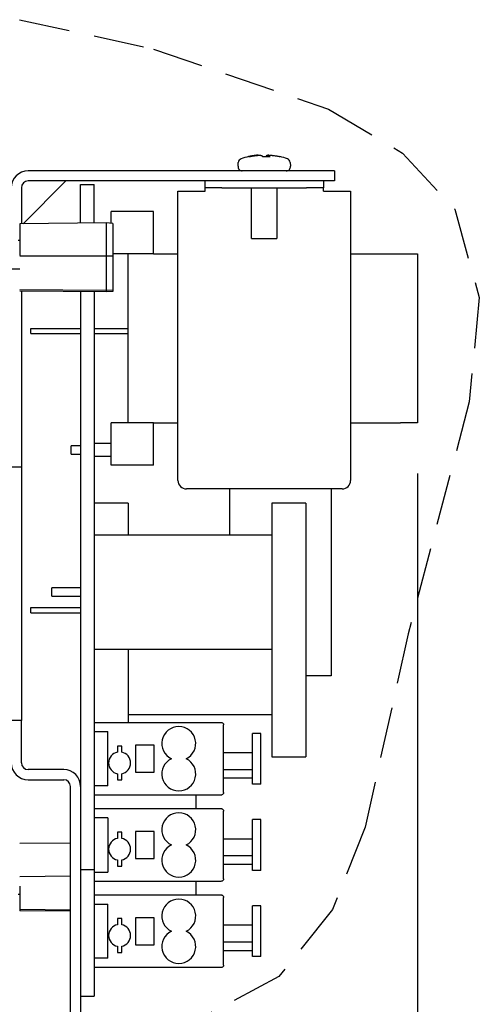
# Model space of a CAD drawing. Extents: x 0 to 540, y 0 to 825.
# Drawn here: x 282 to 336, y 280 to 397 of the extents above; entities that cross this region are included whole.
import ezdxf

# ---------------------------------------------------------------- set-up
doc = ezdxf.new("R2010")
doc.units = 0
doc.header["$LTSCALE"] = 24
doc.header["$MEASUREMENT"] = 0
doc.linetypes.add('HIDDEN', pattern=[0.375, 0.25, -0.125])
doc.layers.get('0').update_dxf_attribs({"linetype": 'CONTINUOUS'})
doc.layers.add('1', color=3, linetype='CONTINUOUS')
doc.layers.add('SCALE', color=4, linetype='CONTINUOUS')
doc.styles.get("Standard").update_dxf_attribs({"font": 'SIMPLEX'})
doc.dimstyles.get("Standard").update_dxf_attribs({"dimtxt": 0.18, "dimasz": 0.18, "dimexe": 0.18, "dimexo": 0.0625, "dimgap": 0.09, "dimtad": 0, "dimtih": 1, "dimtoh": 1, "dimdec": 3, "dimzin": 0, "dimdsep": 46, "dimtxsty": 'Standard', "dimcen": 0.09, "dimadec": 0, "dimazin": 0, "dimtfac": 1, "dimtdec": 3, "dimtofl": 0, "dimtmove": 2, "dimatfit": 3, "dimfxl": 0, "dimtolj": 1, "dimtzin": 0, "dimarcsym": 0})

# ---------------------------------------------------------------- blocks, each defined once
blk = doc.blocks.new('YAZ1', base_point=(184, 133))
for p, q in [((184, 133), (183, 133.268)), ((184, 133), (183, 132.732)), ((183, 133), (184, 133))]:
    blk.add_line(p, q)
blk = doc.blocks.new('YAZ3')
for p, q in [((-0.999, 0.247), (-0.922, 0.247)), ((-0.999, 0.197), (-0.735, 0.197)), ((-0.999, 0.147), (-0.549, 0.147)), ((-0.999, 0.097), (-0.362, 0.097)), ((-0.999, 0.047), (-0.176, 0.047)), ((-0.999, -0.053), (-0.198, -0.053)), ((-0.999, -0.103), (-0.384, -0.103)), ((-0.999, -0.153), (-0.571, -0.153)), ((-0.999, -0.203), (-0.757, -0.203)), ((-0.999, -0.253), (-0.944, -0.253))]:
    blk.add_line(p, q)
blk.add_solid([(0, 0), (-1, 0.268), (-1, -0.268)])
blk.add_blockref('YAZ1', (0, 0))
blk = doc.blocks.new('*D8')
at = {"color": 0, "linetype": 'ByBlock'}
for p, q in [((340.99, 360.86), (340.99, 239.8)), ((224.11, 343.79), (224.11, 239.8)), ((336.49, 244.3), (228.61, 244.3))]:
    blk.add_line(p, q, dxfattribs=at)
at = {"color": 0, "linetype": 'ByBlock', "xscale": 4.5, "yscale": 4.5, "zscale": 4.5, "rotation": 180}
blk.add_blockref('YAZ3', (224.11, 244.3), dxfattribs=at)
at = {"color": 0, "linetype": 'ByBlock', "xscale": 4.5, "yscale": 4.5, "zscale": 4.5}
blk.add_blockref('YAZ3', (340.99, 244.3), dxfattribs=at)
at = {"color": 0, "linetype": 'Continuous'}
blk.add_text('117', height=6.6, dxfattribs=at).set_placement((275.32, 247.6))

msp = doc.modelspace()

# ---------------------------------------------------------------- linework, layer by layer
at = {"linetype": 'Continuous'}
for p, q in [((307.36721, 379.30945), (307.40628, 379.75596)), ((309.37822, 380.56805), (309.37694, 380.58489)), ((309.75188, 380.6057), (309.7512, 380.61466)), ((310.76539, 380.44854), (310.77326, 380.58489)), ((311.00666, 380.44853), (311.01626, 380.61466)), ((311.0434, 380.44853), (311.05376, 380.58489)), ((313.53303, 379.75596), (313.5721, 379.30945)), ((318.76966, 378.76587), (282.56966, 378.76587)), ((318.76966, 378.76587), (318.76966, 377.56587)), ((287.02651, 377.56587), (281.97599, 372.51535)), ((315.76966, 377.56587), (282.56966, 377.56587)), ((303.46966, 376.76587), (303.46965, 377.56587)), ((317.46966, 377.56587), (317.46966, 376.76587)), ((281.76966, 376.76587), (281.76966, 372.51352)), ((288.76965, 377.16587), (290.36966, 377.16587)), ((288.76965, 372.57568), (288.76965, 377.16587)), ((290.36966, 372.58988), (290.36966, 377.16587)), ((300.26966, 342.16587), (300.26966, 376.36587)), ((301.26966, 376.36587), (303.46965, 376.36587)), ((303.46965, 376.36587), (303.46966, 376.76587)), ((305.46966, 376.76587), (315.46966, 376.76587)), ((308.96966, 370.76587), (308.96965, 376.76587)), ((311.96965, 376.76587), (311.96966, 370.76587)), ((317.46966, 376.36587), (317.46966, 376.76587)), ((317.46966, 376.36587), (319.66966, 376.36587)), ((320.66966, 376.36587), (320.66966, 342.16587)), ((297.36965, 373.96587), (292.36966, 373.96587)), ((292.36966, 372.57032), (292.36966, 373.96587)), ((297.36965, 368.96587), (297.36965, 373.96587)), ((291.76966, 372.60231), (281.56966, 372.51174)), ((291.76966, 372.60231), (291.76966, 368.676)), ((292.56966, 372.55966), (291.76966, 372.60231)), ((292.56966, 372.55966), (292.56966, 368.6745)), ((281.56966, 372.51174), (281.56966, 368.75642)), ((281.56966, 370.53249), (281.38354, 370.53249)), ((291.76966, 368.676), (281.56966, 368.67281)), ((291.76966, 368.676), (291.76966, 364.60617)), ((292.56966, 368.6745), (291.76966, 368.676)), ((297.36965, 368.96587), (292.56966, 368.96587)), ((292.56966, 368.6745), (292.56966, 364.64733)), ((294.36966, 348.96587), (294.36966, 368.96587)), ((297.36965, 368.96587), (300.26966, 368.96587)), ((320.66966, 368.96587), (326.56966, 368.96587)), ((328.56966, 368.96587), (328.56966, 348.96587)), ((291.76966, 364.60617), (281.56966, 364.69355)), ((291.76966, 364.46266), (281.56966, 364.55323)), ((281.76966, 364.55146), (281.76966, 343.76587)), ((288.76965, 364.4893), (288.76965, 277.36587)), ((290.36966, 364.4751), (290.36966, 281.16587)), ((292.56966, 364.64733), (291.76966, 364.60617)), ((291.76966, 364.60617), (291.76966, 364.46266)), ((292.56966, 364.50532), (291.76966, 364.46266)), ((292.56966, 364.64733), (292.56966, 364.50532)), ((282.86966, 360.11891), (288.76965, 360.11891)), ((282.86966, 359.51891), (282.86966, 360.11891)), ((290.36966, 360.11891), (294.36966, 360.11891)), ((282.86966, 359.51891), (288.76965, 359.51891)), ((290.36966, 359.51891), (294.36966, 359.51891)), ((297.36965, 348.96587), (292.36966, 348.96587)), ((292.36966, 343.96587), (292.36966, 348.96587)), ((297.36965, 348.96587), (300.26966, 348.96587)), ((297.36965, 343.96587), (297.36965, 348.96587)), ((320.66966, 348.96587), (326.56966, 348.96587)), ((287.66966, 345.26587), (287.66966, 346.26587)), ((288.76965, 346.26587), (287.66966, 346.26587)), ((292.36966, 346.51587), (290.36966, 346.51587)), ((287.66966, 345.26587), (288.76965, 345.26587)), ((290.36966, 345.01587), (292.36966, 345.01587)), ((281.76966, 343.76587), (281.76966, 313.76587)), ((297.36965, 343.96587), (292.36966, 343.96587)), ((319.66966, 341.16587), (301.26966, 341.16587)), ((306.36965, 341.16587), (306.36965, 335.7069)), ((318.36966, 341.16587), (318.36966, 319.06891)), ((294.36966, 339.47415), (290.36966, 339.47415)), ((294.36966, 339.47415), (294.36966, 335.7069)), ((315.36966, 339.47415), (311.36966, 339.47415)), ((311.36966, 339.47415), (311.36966, 309.47415)), ((315.36966, 339.47415), (315.36966, 309.47415)), ((311.36966, 335.7069), (290.36966, 335.7069)), ((288.76965, 329.4569), (285.36966, 329.4569)), ((285.36966, 328.4569), (285.36966, 329.4569)), ((285.36966, 328.4569), (288.76965, 328.4569)), ((282.86966, 327.11891), (288.76965, 327.11891)), ((282.86966, 326.51891), (282.86966, 327.11891)), ((282.86966, 326.51891), (288.76965, 326.51891)), ((290.36966, 322.2069), (311.36966, 322.2069)), ((294.36966, 322.2069), (294.36966, 313.55663)), ((318.36966, 319.06891), (315.36966, 319.06891)), ((294.36966, 314.47415), (311.36966, 314.47415)), ((281.76966, 308.76587), (281.76966, 313.76587)), ((290.36966, 313.55663), (303.17356, 313.55663)), ((303.17356, 313.55663), (305.34213, 313.55663)), ((305.66965, 305.25663), (305.66965, 313.25663)), ((290.36966, 312.45663), (291.96966, 312.45663)), ((291.96966, 306.05663), (291.96966, 312.45663)), ((309.06966, 306.25663), (309.06966, 312.25663)), ((310.06966, 312.25663), (309.06966, 312.25663)), ((310.06966, 306.25663), (310.06966, 312.25663)), ((297.46966, 310.85663), (295.26966, 310.85663)), ((295.26966, 310.85663), (295.26966, 307.65663)), ((297.46966, 307.65663), (297.46966, 310.85663)), ((293.61965, 310.75663), (293.11965, 310.75663)), ((293.11965, 310.75663), (293.11966, 310.03236)), ((293.61966, 310.03236), (293.61965, 310.75663)), ((309.06966, 309.95663), (305.66965, 309.95663)), ((311.36966, 309.47415), (315.36966, 309.47415)), ((286.76966, 307.96587), (282.56966, 307.96587)), ((293.11966, 307.48089), (293.11965, 306.75663)), ((293.61965, 306.75663), (293.61966, 307.48089)), ((295.26966, 307.65663), (297.46966, 307.65663)), ((309.06966, 307.95663), (305.66965, 307.95663)), ((282.56966, 306.76587), (286.76966, 306.76587)), ((293.11965, 306.75663), (293.61965, 306.75663)), ((309.06966, 306.95663), (305.66965, 306.95663)), ((310.06966, 306.25663), (309.06966, 306.25663)), ((287.56966, 277.36587), (287.56966, 305.96587)), ((287.56966, 280.36587), (287.56966, 305.96587)), ((291.96966, 306.05663), (290.36966, 306.05663)), ((303.17356, 304.95663), (290.36966, 304.95663)), ((302.36965, 304.95663), (302.36965, 303.35663)), ((305.34213, 304.95663), (303.17356, 304.95663)), ((290.36966, 303.35663), (303.17356, 303.35663)), ((303.17356, 303.35663), (305.34213, 303.35663)), ((305.66965, 295.05663), (305.66965, 303.05663)), ((291.96966, 302.25663), (290.36966, 302.25663)), ((291.96966, 302.25663), (291.96966, 295.85663)), ((309.06966, 296.05663), (309.06966, 302.05663)), ((310.06966, 302.05663), (309.06966, 302.05663)), ((310.06966, 296.05663), (310.06966, 302.05663)), ((293.61965, 300.55663), (293.11965, 300.55663)), ((293.11965, 300.55663), (293.11966, 299.83236)), ((293.61966, 299.83236), (293.61965, 300.55663)), ((295.26966, 300.65663), (295.26966, 297.45663)), ((297.46966, 300.65663), (295.26966, 300.65663)), ((297.46966, 297.45663), (297.46966, 300.65663)), ((287.56966, 299.27928), (281.56966, 299.226)), ((309.06966, 299.75663), (305.66965, 299.75663)), ((293.11966, 297.28089), (293.11965, 296.55663)), ((293.61965, 296.55663), (293.61966, 297.28089)), ((295.26966, 297.45663), (297.46966, 297.45663)), ((309.06966, 297.75663), (305.66965, 297.75663)), ((288.76965, 296.16587), (290.36966, 296.16587)), ((290.36966, 295.85663), (291.96966, 295.85663)), ((293.11965, 296.55663), (293.61965, 296.55663)), ((309.06966, 296.75663), (305.66965, 296.75663)), ((310.06966, 296.05663), (309.06966, 296.05663)), ((287.56966, 295.35296), (281.56966, 295.29969)), ((303.17356, 294.75663), (290.36966, 294.75663)), ((302.36965, 294.75663), (302.36965, 293.15663)), ((305.34213, 294.75663), (303.17356, 294.75663)), ((281.56966, 294.16829), (281.56966, 291.411)), ((281.38354, 293.24675), (281.56966, 293.24675)), ((290.36966, 293.15663), (303.17356, 293.15663)), ((303.17356, 293.15663), (305.34213, 293.15663)), ((305.66965, 284.85663), (305.66965, 292.85663)), ((287.56966, 291.35772), (281.56966, 291.411)), ((281.56966, 291.411), (281.56966, 291.26749)), ((287.56966, 291.21421), (281.56966, 291.26749)), ((290.36966, 292.05663), (291.96966, 292.05663)), ((291.96966, 285.65662), (291.96966, 292.05663)), ((309.06966, 285.85663), (309.06966, 291.85663)), ((310.06966, 291.85663), (309.06966, 291.85663)), ((310.06966, 285.85663), (310.06966, 291.85663)), ((293.11965, 290.35663), (293.11966, 289.63236)), ((293.61965, 290.35663), (293.11965, 290.35663)), ((293.61966, 289.63236), (293.61965, 290.35663)), ((297.46966, 290.45663), (295.26966, 290.45663)), ((295.26966, 290.45663), (295.26966, 287.25663)), ((297.46966, 287.25663), (297.46966, 290.45663)), ((309.06966, 289.55663), (305.66965, 289.55663)), ((293.11966, 287.08089), (293.11965, 286.35663)), ((293.61965, 286.35663), (293.61966, 287.08089)), ((295.26966, 287.25663), (297.46966, 287.25663)), ((309.06966, 287.55663), (305.66965, 287.55663)), ((309.06966, 286.55663), (305.66965, 286.55663)), ((291.96966, 285.65662), (290.36966, 285.65662)), ((293.11965, 286.35663), (293.61965, 286.35663)), ((310.06966, 285.85663), (309.06966, 285.85663)), ((303.17356, 284.55663), (290.36966, 284.55663)), ((305.34213, 284.55663), (303.17356, 284.55663)), ((288.76965, 281.16587), (290.36966, 281.16587))]:
    msp.add_line(p, q, dxfattribs=at)
at = {"linetype": 'Continuous', "flags": 128}
for points in [[(308.62852, 380.44853), (308.62101, 380.44853), (308.62008, 380.44853), (308.62576, 380.44853), (308.63801, 380.44853), (308.65679, 380.44853), (308.68203, 380.44853), (308.71365, 380.44853), (308.75153, 380.44853)], [(309.37694, 380.58489), (309.28268, 380.57185), (309.1886, 380.55766), (309.0947, 380.54233), (309.00101, 380.52585), (308.90753, 380.50823), (308.81428, 380.48946), (308.72127, 380.46957), (308.62852, 380.44853)], [(308.75153, 380.44853), (308.84407, 380.46951), (308.93683, 380.48937), (309.02981, 380.50811), (309.123, 380.52572), (309.21638, 380.54221), (309.30994, 380.55757), (309.40366, 380.5718), (309.49753, 380.5849)], [(309.7512, 380.61466), (309.70428, 380.6123), (309.6574, 380.60955), (309.61055, 380.60641), (309.56374, 380.60289), (309.51697, 380.59897), (309.47025, 380.59467), (309.42357, 380.58997), (309.37694, 380.58489)], [(309.49753, 380.5849), (309.55059, 380.58997), (309.60369, 380.59467), (309.65683, 380.59897), (309.71001, 380.60289), (309.76322, 380.60642), (309.81647, 380.60955), (309.86974, 380.6123), (309.92305, 380.61466)], [(309.92305, 380.61466), (309.95337, 380.6123), (309.9837, 380.60955), (310.01405, 380.60642), (310.04443, 380.60289), (310.07481, 380.59897), (310.10521, 380.59467), (310.13562, 380.58997), (310.16605, 380.58489)], [(310.16605, 380.58489), (310.18122, 380.57185), (310.19644, 380.55766), (310.21171, 380.54233), (310.22704, 380.52585), (310.2424, 380.50823), (310.25781, 380.48946), (310.27327, 380.46957), (310.28876, 380.44853)], [(310.28876, 380.44853), (310.39898, 380.44853), (310.50945, 380.44853), (310.61978, 380.44853), (310.72958, 380.44853), (310.83845, 380.44853), (310.94599, 380.44853), (311.05185, 380.44854), (311.15562, 380.44853)], [(310.77326, 380.58489), (310.7581, 380.57185), (310.74287, 380.55767), (310.7276, 380.54233), (310.71228, 380.52585), (310.69691, 380.50823), (310.6815, 380.48947), (310.66605, 380.46957), (310.65055, 380.44853)], [(311.01626, 380.61466), (310.98594, 380.6123), (310.95561, 380.60955), (310.92525, 380.60642), (310.89488, 380.60289), (310.8645, 380.59897), (310.8341, 380.59467), (310.80369, 380.58997), (310.77326, 380.58489)], [(311.05376, 380.5849), (311.07064, 380.58998), (311.0875, 380.59467), (311.10433, 380.59897), (311.12114, 380.60289), (311.13792, 380.60642), (311.15468, 380.60955), (311.17141, 380.6123), (311.18811, 380.61466)], [(311.15562, 380.44853), (311.14326, 380.46951), (311.13079, 380.48937), (311.11821, 380.50811), (311.10553, 380.52572), (311.09273, 380.54221), (311.07984, 380.55757), (311.06685, 380.5718), (311.05376, 380.5849)], [(311.18811, 380.61466), (311.23503, 380.6123), (311.28191, 380.60955), (311.32876, 380.60642), (311.37557, 380.60289), (311.42233, 380.59897), (311.46906, 380.59467), (311.51574, 380.58997), (311.56237, 380.58489)], [(311.56237, 380.58489), (311.65663, 380.57186), (311.75072, 380.55766), (311.84461, 380.54233), (311.93831, 380.52585), (312.03178, 380.50823), (312.12503, 380.48947), (312.21804, 380.46957), (312.31079, 380.44853)], [(312.31966, 380.44853), (312.31923, 380.44853), (312.31356, 380.44853), (312.31079, 380.44853)], [(318.76966, 377.56587), (318.71201, 377.56587), (318.5413, 377.56587), (318.26407, 377.56587), (317.89098, 377.56587), (317.43637, 377.56587), (316.9177, 377.56587), (316.35493, 377.56587), (315.76966, 377.56587)], [(300.26966, 376.36587), (300.28887, 376.36587), (300.34577, 376.36587), (300.43819, 376.36587), (300.56255, 376.36587), (300.71409, 376.36587), (300.88697, 376.36587), (301.07456, 376.36587), (301.26965, 376.36587)], [(305.46965, 376.76587), (305.07947, 376.76587), (304.70429, 376.76587), (304.35852, 376.76587), (304.05544, 376.76587), (303.80672, 376.76587), (303.6219, 376.76587), (303.50808, 376.76587), (303.46965, 376.76587)], [(317.46966, 376.76587), (317.43123, 376.76587), (317.31741, 376.76587), (317.13259, 376.76587), (316.88387, 376.76587), (316.58079, 376.76587), (316.23502, 376.76587), (315.85984, 376.76587), (315.46965, 376.76587)], [(319.66966, 376.36587), (319.86474, 376.36587), (320.05234, 376.36587), (320.22522, 376.36587), (320.37676, 376.36587), (320.50113, 376.36587), (320.59354, 376.36587), (320.65044, 376.36587), (320.66966, 376.36587)], [(308.96965, 370.76587), (308.98331, 370.76587), (309.17372, 370.76587), (309.56142, 370.76587), (310.0874, 370.76587), (310.67157, 370.76587), (311.225, 370.76587), (311.66343, 370.76587), (311.92013, 370.76587), (311.96965, 370.76587)], [(326.56965, 368.96587), (326.95983, 368.96587), (327.33502, 368.96587), (327.6808, 368.96587), (327.98387, 368.96587), (328.23259, 368.96587), (328.41741, 368.96587), (328.53123, 368.96587), (328.56966, 368.96587)], [(281.56966, 367.14117), (266.15197, 367.15543), (223.36617, 367.19549)], [(328.56966, 348.96587), (328.53123, 348.96587), (328.41741, 348.96587), (328.23259, 348.96587), (327.98387, 348.96587), (327.6808, 348.96587), (327.33502, 348.96587), (326.95983, 348.96587), (326.56965, 348.96587)], [(279.76965, 343.76587), (280.15983, 343.76587), (280.53502, 343.76587), (280.8808, 343.76587), (281.18387, 343.76587), (281.43259, 343.76587), (281.61741, 343.76587), (281.73123, 343.76587), (281.76966, 343.76587)], [(281.76966, 313.76587), (281.73123, 313.76587), (281.61741, 313.76587), (281.43259, 313.76587), (281.18387, 313.76587), (280.8808, 313.76587), (280.53502, 313.76587), (280.15983, 313.76587), (279.76965, 313.76587)], [(305.34213, 313.55663), (305.40603, 313.55086), (305.46747, 313.53379), (305.52409, 313.50607), (305.57372, 313.46876), (305.61446, 313.4233), (305.64472, 313.37143), (305.66336, 313.31515), (305.66965, 313.25663)], [(305.66965, 305.25663), (305.66336, 305.1981), (305.64472, 305.14182), (305.61446, 305.08996), (305.57372, 305.0445), (305.52409, 305.00719), (305.46747, 304.97946), (305.40603, 304.96239), (305.34213, 304.95663)], [(305.34213, 303.35663), (305.399, 303.35207), (305.45415, 303.33854), (305.50589, 303.31644), (305.55266, 303.28644), (305.59303, 303.24946), (305.62577, 303.20663), (305.6499, 303.15923), (305.66468, 303.10872), (305.66965, 303.05663)], [(305.66965, 295.05663), (305.66468, 295.00453), (305.6499, 294.95402), (305.62577, 294.90663), (305.59303, 294.86379), (305.55266, 294.82681), (305.50589, 294.79682), (305.45415, 294.77472), (305.399, 294.76119), (305.34213, 294.75663)], [(305.34213, 293.15663), (305.40603, 293.15086), (305.46747, 293.13379), (305.52409, 293.10607), (305.57372, 293.06876), (305.61446, 293.0233), (305.64472, 292.97143), (305.66336, 292.91515), (305.66965, 292.85663)], [(305.66965, 284.85663), (305.66336, 284.7981), (305.64472, 284.74182), (305.61446, 284.68996), (305.57372, 284.64449), (305.52409, 284.60719), (305.46747, 284.57946), (305.40603, 284.56239), (305.34213, 284.55663)]]:
    msp.add_lwpolyline(points, dxfattribs=at)
at = {"linetype": 'Continuous'}
for centre, radius, start, end in [((307.90437, 379.71239), 0.5, 110.0500614, 175), ((310.46966, 372.68345), 7.98242, 103.4006714, 110.0500614), ((310.46966, 372.68345), 7.98242, 69.9499386, 76.5993286), ((313.03494, 379.71239), 0.5, 5, 69.9499386), ((282.56966, 376.76587), 2, 90, 180), ((307.86531, 379.26587), 0.5, 175, 270), ((313.074, 379.26587), 0.5, 270, 5), ((282.56966, 376.76587), 0.8, 90, 180), ((301.26966, 342.16587), 1, 180, 270), ((319.66966, 342.16587), 1, 270, 0), ((300.36966, 311.05663), 2, 295.8419328, 244.1580672), ((293.36966, 308.75663), 1.3, 101.0874892, 258.9125108), ((293.36966, 308.75663), 1.3, 281.0874892, 78.9125108), ((282.56966, 308.76587), 2, 180, 270), ((282.56966, 308.76587), 0.8, 180, 270), ((300.36966, 307.45663), 2, 115.8419328, 64.1580672), ((286.76966, 305.96587), 2, 0, 90), ((286.76966, 305.96587), 0.8, 0, 90), ((300.36966, 300.85663), 2, 295.8419328, 244.1580672), ((293.36966, 298.55663), 1.3, 101.0874892, 258.9125108), ((293.36966, 298.55663), 1.3, 281.0874892, 78.9125108), ((300.36966, 297.25663), 2, 115.8419328, 64.1580672), ((300.36966, 290.65663), 2, 295.8419328, 244.1580672), ((293.36966, 288.35663), 1.3, 101.0874892, 258.9125108), ((293.36966, 288.35663), 1.3, 281.0874892, 78.9125108), ((300.36966, 287.05663), 2, 115.8419328, 64.1580672)]:
    msp.add_arc(centre, radius, start, end, dxfattribs=at)
at = {"layer": '1', "linetype": 'HIDDEN'}
for p, q in [((281.56266, 396.63846), (297.3826, 393.17023)), ((297.3826, 393.17023), (318.04247, 386.07191)), ((318.04247, 386.07191), (326.81788, 380.85311)), ((326.81788, 380.85311), (332.97588, 374.22242)), ((332.97588, 374.22242), (335.88245, 363.77827)), ((335.88245, 363.77827), (334.69358, 351.46796)), ((334.69358, 351.46796), (327.49101, 324.04069)), ((327.49101, 324.04069), (322.38095, 301.1816)), ((322.38095, 301.1816), (318.52018, 291.41288)), ((318.52018, 291.41288), (312.20829, 283.50297)), ((312.20829, 283.50297), (300.44601, 277.23829))]:
    msp.add_line(p, q, dxfattribs=at)

# ---------------------------------------------------------------- dimensions: what is measured, and where the dimension line sits
at = {"layer": 'SCALE'}
dim = msp.add_linear_dim(base=(211.68596, 226.40596), p1=(328.56966, 348.96587), p2=(211.68596, 331.88962), text='117', dimstyle='Standard', override={"dimscale": 3, "dimtxt": 2.2, "dimasz": 1.5, "dimexe": 1.5, "dimexo": 2, "dimtih": 0, "dimtoh": 0, "dimblk": 'YAZ3', "dimtix": 1, "dimtofl": 1, "dimtvp": 1}, dxfattribs=at)
dim.commit()
dim.dimension.update_dxf_attribs({"geometry": '*D8', "text_midpoint": (270.12781, 233.00596), "insert": (-12.42311, -17.89603)})

doc.saveas('drawing.dxf')
